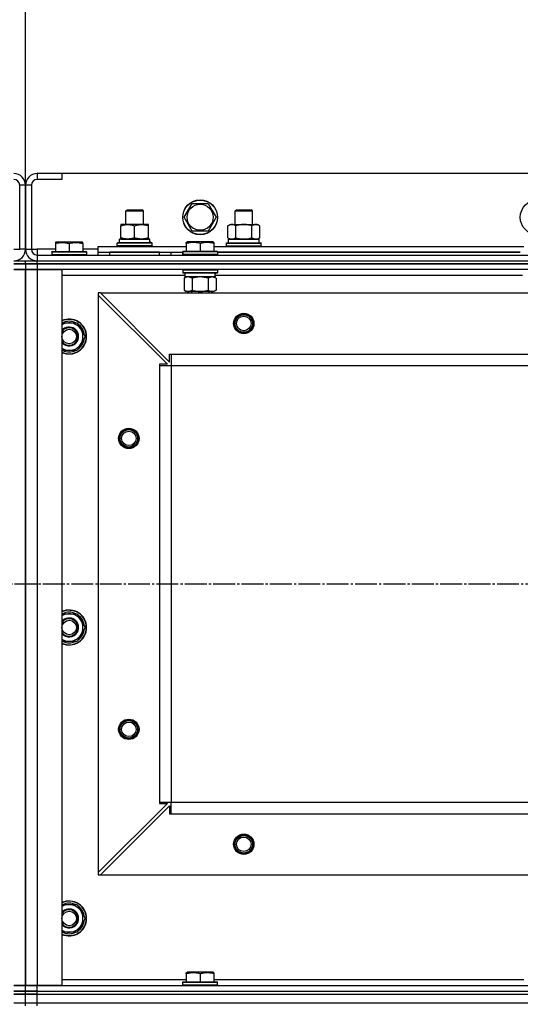
# Model space of a CAD drawing. Units: millimetres. Extents: x 50 to 26406, y 51 to 18020.
# Drawn here: x 4894 to 5238, y 15348 to 16025 of the extents above; entities that cross this region are included whole.
import ezdxf

# ---------------------------------------------------------------- set-up
doc = ezdxf.new("R2010")
doc.units = ezdxf.units.MM
doc.linetypes.add('K5LT_AXLED', pattern=[19.5, 15, -1.5, 1.5, -1.5])
doc.linetypes.add('K5LT_THIN', pattern=[0])
for name, color, linetype, true_color in [('DIM', 6, 'Continuous', 0xff00ff), ('OSI', 2, 'Continuous', 0xffff00), ('R', 1, 'Continuous', 0xff0000), ('WELDING', 7, 'Continuous', 0xffffff)]:
    doc.layers.add(name, color=color, linetype=linetype, true_color=true_color)

msp = doc.modelspace()

# ---------------------------------------------------------------- linework, layer by layer
at = {"layer": 'DIM', "color": 7, "linetype": 'K5LT_THIN', "lineweight": 30}
msp.add_line((4898.17, 15911.08), (4898.17, 16428.05), dxfattribs=at)
msp.add_line((4898.17, 15911.08), (4898.17, 16428.05), dxfattribs=at)
at = {"layer": 'OSI', "color": 30, "linetype": 'K5LT_AXLED', "lineweight": 30, "true_color": 0xff8000}
msp.add_line((3428.17, 15637.08), (9179.17, 15637.08), dxfattribs=at)
at = {"layer": 'R', "color": 7, "linetype": 'K5LT_THIN', "lineweight": 30}
for p, q in [((4906.17, 15919.08), (4906.17, 15915.08)), ((4923.17, 15919.08), (4906.17, 15919.08)), ((4923.17, 15919.08), (4923.17, 15915.08)), ((6273.17, 15919.08), (4923.17, 15919.08)), ((4923.17, 15915.08), (4906.17, 15915.08)), ((4894.17, 15867.08), (4894.17, 15911.08)), ((4898.17, 15911.08), (4894.17, 15911.08)), ((4898.17, 15867.08), (4898.17, 15911.08)), ((4898.17, 15911.08), (4898.17, 15867.08)), ((4902.17, 15911.08), (4898.17, 15911.08)), ((4902.17, 15911.08), (4902.17, 15867.08)), ((5007.2, 15889.08), (5012.69, 15898.58)), ((5012.69, 15898.58), (5023.66, 15898.58)), ((5023.66, 15898.58), (5026.4, 15893.83)), ((4967.17, 15893.5), (4968.17, 15894.08)), ((4967.17, 15884.08), (4967.17, 15893.5)), ((4967.17, 15893.5), (4970.17, 15893.5)), ((4968.17, 15894.08), (4970.67, 15894.08)), ((4970.17, 15893.5), (4979.17, 15893.5)), ((4970.67, 15894.08), (4978.17, 15894.08)), ((4979.17, 15893.5), (4978.17, 15894.08)), ((4979.17, 15884.08), (4979.17, 15893.5)), ((5026.4, 15893.83), (5029.14, 15889.08)), ((5042.17, 15893.5), (5043.17, 15894.08)), ((5042.17, 15884.08), (5042.17, 15893.5)), ((5042.17, 15893.5), (5045.17, 15893.5)), ((5043.17, 15894.08), (5045.67, 15894.08)), ((5045.17, 15893.5), (5054.17, 15893.5)), ((5045.67, 15894.08), (5053.17, 15894.08)), ((5054.17, 15893.5), (5053.17, 15894.08)), ((5054.17, 15884.08), (5054.17, 15893.5)), ((5012.69, 15879.58), (5007.2, 15889.08)), ((5029.14, 15889.08), (5023.66, 15879.58)), ((4963.67, 15884.08), (4963.67, 15883.23)), ((4977.92, 15884.08), (4963.67, 15884.08)), ((4963.67, 15874.93), (4963.67, 15883.23)), ((4973.17, 15874.93), (4973.17, 15883.23)), ((4982.67, 15884.08), (4977.92, 15884.08)), ((4982.67, 15883.23), (4982.67, 15884.08)), ((4982.67, 15874.93), (4982.67, 15883.23)), ((5023.66, 15879.58), (5012.69, 15879.58)), ((5037.2, 15883.23), (5038.67, 15884.08)), ((5037.2, 15874.93), (5037.2, 15883.23)), ((5038.67, 15884.08), (5056.4, 15884.08)), ((5042.69, 15874.93), (5042.69, 15883.23)), ((5053.66, 15874.93), (5053.66, 15883.23)), ((5056.4, 15884.08), (5057.67, 15884.08)), ((5059.14, 15883.23), (5057.67, 15884.08)), ((5059.14, 15874.93), (5059.14, 15883.23)), ((4918.67, 15871.78), (4919.2, 15872.08)), ((4918.67, 15871.78), (4918.67, 15870.93)), ((4919.2, 15872.08), (4937.14, 15872.08)), ((4937.67, 15871.78), (4937.14, 15872.08)), ((4937.67, 15870.93), (4937.67, 15871.78)), ((4961.17, 15871.28), (4961.34, 15871.58)), ((4961.17, 15869.38), (4961.17, 15871.28)), ((4985.17, 15871.28), (4961.17, 15871.28)), ((4985, 15871.58), (4961.34, 15871.58)), ((4983.62, 15874.08), (4962.67, 15874.08)), ((4962.67, 15871.58), (4962.67, 15874.08)), ((4963.67, 15874.93), (4963.67, 15874.08)), ((4963.67, 15874.08), (4968.42, 15874.08)), ((4968.42, 15874.08), (4977.92, 15874.08)), ((4977.92, 15874.08), (4982.67, 15874.08)), ((4982.67, 15874.08), (4982.67, 15874.93)), ((4983.54, 15872.7), (4983.61, 15871.58)), ((4985.17, 15871.28), (4985, 15871.58)), ((4985.17, 15869.38), (4985.17, 15871.28)), ((5008.67, 15871.78), (5009.2, 15872.08)), ((5008.67, 15870.93), (5008.67, 15871.78)), ((5027.14, 15872.08), (5009.2, 15872.08)), ((5027.67, 15871.78), (5027.14, 15872.08)), ((5027.67, 15871.78), (5027.67, 15870.93)), ((5036.17, 15871.28), (5036.34, 15871.58)), ((5036.17, 15871.28), (5036.34, 15871.58)), ((5036.17, 15869.38), (5036.17, 15871.28)), ((5036.17, 15871.28), (5060.17, 15871.28)), ((5036.34, 15871.58), (5060, 15871.58)), ((5037.2, 15874.93), (5038.67, 15874.08)), ((5037.67, 15874.08), (5058.67, 15874.08)), ((5037.67, 15871.58), (5037.67, 15874.08)), ((5037.72, 15874.08), (5042.17, 15874.08)), ((5039.94, 15874.08), (5038.67, 15874.08)), ((5048.17, 15874.08), (5039.94, 15874.08)), ((5056.4, 15874.08), (5048.17, 15874.08)), ((5054.17, 15874.08), (5058.67, 15874.08)), ((5057.67, 15874.08), (5056.4, 15874.08)), ((5059.14, 15874.93), (5057.67, 15874.08)), ((5058.67, 15871.58), (5058.67, 15874.08)), ((5060.17, 15871.28), (5060, 15871.58)), ((5060.17, 15871.28), (5060, 15871.58)), ((5060.17, 15869.38), (5060.17, 15871.28)), ((5060.17, 15869.38), (5060.17, 15871.28)), ((4890.17, 15867.08), (4894.17, 15867.08)), ((4898.17, 15867.08), (4894.17, 15867.08)), ((4898.17, 15867.08), (4902.17, 15867.08)), ((4902.17, 15867.08), (4906.17, 15867.08)), ((4906.17, 15867.08), (4906.17, 15863.08)), ((4918.67, 15867.08), (4906.17, 15867.08)), ((4916.17, 15865.28), (4916.34, 15865.58)), ((4916.17, 15865.28), (4916.17, 15863.38)), ((4916.17, 15865.28), (4940.17, 15865.28)), ((4916.34, 15865.58), (4940, 15865.58)), ((4918.67, 15870.93), (4918.67, 15865.58)), ((4928.17, 15870.93), (4928.17, 15865.58)), ((4937.67, 15870.93), (4937.67, 15865.58)), ((4948.17, 15867.08), (4937.67, 15867.08)), ((4940.17, 15865.28), (4940, 15865.58)), ((4940.17, 15865.28), (4940.17, 15863.38)), ((4948.17, 15865.08), (4948.17, 15869.08)), ((4948.17, 15869.08), (5008.67, 15869.08)), ((4948.17, 15863.08), (4948.17, 15865.08)), ((4948.17, 15865.08), (5006.17, 15865.08)), ((4990.17, 15865.08), (4956.17, 15865.08)), ((4956.17, 15863.08), (4956.17, 15865.08)), ((4961.17, 15869.38), (4961.34, 15869.08)), ((4985.17, 15869.38), (4961.17, 15869.38)), ((4985.17, 15869.38), (4985, 15869.08)), ((4990.17, 15863.08), (4990.17, 15865.08)), ((4998.17, 15863.08), (4998.17, 15865.08)), ((4998.17, 15863.08), (4998.17, 15865.08)), ((5006.17, 15865.28), (5006.34, 15865.58)), ((5006.17, 15865.28), (5006.17, 15863.38)), ((5030.17, 15865.28), (5006.17, 15865.28)), ((5006.17, 15863.08), (5006.17, 15865.08)), ((5030, 15865.58), (5006.34, 15865.58)), ((5008.67, 15870.93), (5008.67, 15865.58)), ((5018.17, 15870.93), (5018.17, 15865.58)), ((5027.67, 15870.93), (5027.67, 15865.58)), ((5027.67, 15869.08), (5240.67, 15869.08)), ((5030.17, 15865.28), (5030, 15865.58)), ((5030.17, 15865.28), (5030.17, 15863.38)), ((5238.17, 15865.08), (5030.17, 15865.08)), ((5030.17, 15865.08), (5238.17, 15865.08)), ((5036.17, 15869.38), (5036.34, 15869.08)), ((5036.17, 15869.38), (5060.17, 15869.38)), ((5036.17, 15869.38), (5036.34, 15869.08)), ((5060.17, 15869.38), (5060, 15869.08)), ((5060.17, 15869.38), (5060, 15869.08)), ((4890.17, 15859.08), (4898.17, 15859.08)), ((4898.17, 15857.08), (4898.17, 15859.08)), ((4898.17, 15859.08), (4906.17, 15859.08)), ((4898.17, 15857.08), (4898.17, 15859.08)), ((4906.17, 15863.08), (6290.17, 15863.08)), ((4906.17, 15863.08), (4906.17, 15859.08)), ((4906.17, 15859.08), (6290.17, 15859.08)), ((4906.17, 15857.08), (4906.17, 15859.08)), ((4906.17, 15859.08), (6290.17, 15859.08)), ((4916.17, 15863.38), (4940.17, 15863.38)), ((4916.17, 15863.38), (4916.34, 15863.08)), ((4940.17, 15863.38), (4940, 15863.08)), ((5030.17, 15863.38), (5006.17, 15863.38)), ((5006.17, 15863.38), (5006.34, 15863.08)), ((5030.17, 15863.38), (5030, 15863.08)), ((4890.17, 15857.08), (4898.17, 15857.08)), ((4898.17, 15857.08), (4890.17, 15857.08)), ((4890.17, 15853.08), (4898.17, 15853.08)), ((4898.17, 15853.08), (4890.17, 15853.08)), ((4898.17, 15857.08), (4898.17, 15853.08)), ((4898.17, 15857.08), (4906.17, 15857.08)), ((4898.17, 15857.08), (4898.17, 15853.08)), ((4906.17, 15857.08), (4898.17, 15857.08)), ((4898.17, 15853.08), (4898.17, 15361.08)), ((4898.17, 15361.08), (4898.17, 15853.08)), ((4898.17, 15365.08), (4898.17, 15853.08)), ((4898.17, 15853.08), (4906.17, 15853.08)), ((4898.17, 15361.08), (4898.17, 15853.08)), ((4906.17, 15853.08), (4898.17, 15853.08)), ((6290.17, 15857.08), (4906.17, 15857.08)), ((4906.17, 15857.08), (4906.17, 15853.08)), ((4906.17, 15857.08), (6290.17, 15857.08)), ((4906.17, 15853.08), (4923.17, 15853.08)), ((4906.17, 15853.08), (4906.17, 15361.08)), ((6290.17, 15853.08), (4906.17, 15853.08)), ((4923.17, 15853.08), (4923.17, 15361.08)), ((5006.17, 15852.78), (5006.34, 15853.08)), ((5006.17, 15852.78), (5006.17, 15850.88)), ((5030.17, 15852.78), (5006.17, 15852.78)), ((5030.17, 15850.88), (5006.17, 15850.88)), ((5006.17, 15850.88), (5006.34, 15850.58)), ((5030.17, 15852.78), (5030, 15853.08)), ((5030.17, 15850.88), (5030, 15850.58)), ((5030.17, 15852.78), (5030.17, 15850.88)), ((5007.67, 15849.08), (4923.17, 15849.08)), ((5030, 15850.58), (5006.34, 15850.58)), ((5007.2, 15847.23), (5008.67, 15848.08)), ((5007.2, 15847.23), (5007.2, 15838.93)), ((5007.67, 15850.58), (5007.67, 15848.08)), ((5028.62, 15848.08), (5007.67, 15848.08)), ((5012.69, 15847.23), (5012.69, 15838.93)), ((5023.66, 15847.23), (5023.66, 15838.93)), ((5029.14, 15847.23), (5027.67, 15848.08)), ((5028.54, 15849.46), (5028.61, 15850.58)), ((5239.67, 15849.08), (5028.57, 15849.08)), ((5029.14, 15847.23), (5029.14, 15838.93)), ((5007.2, 15838.93), (5008.67, 15838.08)), ((5009.94, 15838.08), (5008.67, 15838.08)), ((5027.67, 15838.08), (5009.94, 15838.08)), ((5012.17, 15838.08), (5012.17, 15837.08)), ((5024.17, 15838.08), (5024.17, 15837.08)), ((5029.14, 15838.93), (5027.67, 15838.08)), ((4948.17, 15837.08), (4948.17, 15835.58)), ((4949.67, 15837.08), (4948.17, 15837.08)), ((4948.17, 15835.58), (4948.17, 15438.58)), ((4948.17, 15835.58), (4995.67, 15788.08)), ((4949.67, 15837.08), (6246.67, 15837.08)), ((4949.67, 15837.08), (4997.17, 15789.58)), ((4923.17, 15816.58), (4933.66, 15816.58)), ((4933.66, 15816.58), (4939.14, 15807.08)), ((4939.14, 15807.08), (4936.4, 15802.33)), ((4933.66, 15797.58), (4923.17, 15797.58)), ((4936.4, 15802.33), (4933.66, 15797.58)), ((4997.17, 15795.08), (4998.17, 15795.08)), ((4997.17, 15789.58), (4997.17, 15795.08)), ((4998.17, 15795.08), (6198.17, 15795.08)), ((4998.17, 15795.08), (4998.17, 15787.08)), ((4990.17, 15788.08), (4990.17, 15787.08)), ((4995.67, 15788.08), (4990.17, 15788.08)), ((4990.17, 15787.08), (4990.17, 15487.08)), ((4990.17, 15787.08), (4998.17, 15787.08)), ((4998.17, 15787.08), (6198.17, 15787.08)), ((4998.17, 15787.08), (4998.17, 15487.08)), ((4998.17, 15787.08), (4998.17, 15487.08)), ((4923.17, 15616.58), (4933.66, 15616.58)), ((4933.66, 15616.58), (4939.14, 15607.08)), ((4939.14, 15607.08), (4936.4, 15602.33)), ((4936.4, 15602.33), (4933.66, 15597.58)), ((4933.66, 15597.58), (4923.17, 15597.58)), ((4995.67, 15486.08), (4948.17, 15438.58)), ((4990.17, 15487.08), (4998.17, 15487.08)), ((4990.17, 15487.08), (4990.17, 15486.08)), ((4990.17, 15486.08), (4995.67, 15486.08)), ((4998.17, 15487.08), (6198.17, 15487.08)), ((4998.17, 15479.08), (4998.17, 15487.08)), ((4998.17, 15487.08), (6198.17, 15487.08)), ((4949.67, 15437.08), (4997.17, 15484.58)), ((4997.17, 15484.58), (4997.17, 15479.08)), ((4997.17, 15479.08), (4998.17, 15479.08)), ((4998.17, 15479.08), (6198.17, 15479.08)), ((4948.17, 15438.58), (4948.17, 15437.08)), ((4948.17, 15437.08), (4949.67, 15437.08)), ((4949.67, 15437.08), (6246.67, 15437.08)), ((4923.17, 15416.58), (4933.66, 15416.58)), ((4933.66, 15416.58), (4939.14, 15407.08)), ((4939.14, 15407.08), (4936.4, 15402.33)), ((4933.66, 15397.58), (4923.17, 15397.58)), ((4936.4, 15402.33), (4933.66, 15397.58)), ((4923.17, 15365.08), (5008.67, 15365.08)), ((5006.17, 15363.28), (5006.34, 15363.58)), ((5006.34, 15363.58), (5030, 15363.58)), ((5008.67, 15369.78), (5009.2, 15370.08)), ((5008.67, 15368.93), (5008.67, 15369.78)), ((5008.67, 15368.93), (5008.67, 15363.58)), ((5027.14, 15370.08), (5009.2, 15370.08)), ((5018.17, 15368.93), (5018.17, 15363.58)), ((5027.67, 15369.78), (5027.14, 15370.08)), ((5027.67, 15369.78), (5027.67, 15368.93)), ((5027.67, 15368.93), (5027.67, 15363.58)), ((5027.67, 15365.08), (5240.67, 15365.08)), ((5030.17, 15363.28), (5030, 15363.58)), ((4898.17, 15361.08), (4890.17, 15361.08)), ((4890.17, 15361.08), (4898.17, 15361.08)), ((4898.17, 15357.08), (4890.17, 15357.08)), ((4890.17, 15357.08), (4898.17, 15357.08)), ((4898.17, 15357.08), (4898.17, 15361.08)), ((4906.17, 15361.08), (4898.17, 15361.08)), ((4898.17, 15357.08), (4898.17, 15361.08)), ((4898.17, 15361.08), (4906.17, 15361.08)), ((4898.17, 15355.08), (4898.17, 15357.08)), ((4906.17, 15357.08), (4898.17, 15357.08)), ((4898.17, 15357.08), (4906.17, 15357.08)), ((4898.17, 15355.08), (4898.17, 15357.08)), ((4923.17, 15361.08), (4906.17, 15361.08)), ((4906.17, 15361.08), (6290.17, 15361.08)), ((4906.17, 15357.08), (4906.17, 15361.08)), ((4906.17, 15357.08), (6290.17, 15357.08)), ((4906.17, 15357.08), (6290.17, 15357.08)), ((4906.17, 15355.08), (4906.17, 15357.08)), ((5006.17, 15361.38), (5006.17, 15363.28)), ((5006.17, 15363.28), (5030.17, 15363.28)), ((5006.17, 15361.38), (5006.34, 15361.08)), ((5006.17, 15361.38), (5030.17, 15361.38)), ((5006.34, 15361.08), (5030, 15361.08)), ((5030.17, 15361.38), (5030, 15361.08)), ((5030.17, 15361.38), (5030.17, 15363.28)), ((4890.17, 15355.08), (4898.17, 15355.08)), ((4898.17, 15355.08), (4890.17, 15355.08)), ((4898.17, 15349.08), (4898.17, 15355.08)), ((4898.17, 15355.08), (4906.17, 15355.08)), ((4898.17, 15349.08), (4898.17, 15355.08)), ((4906.17, 15355.08), (4898.17, 15355.08)), ((4906.17, 15349.08), (4906.17, 15355.08)), ((4906.17, 15355.08), (6290.17, 15355.08)), ((4906.17, 15355.08), (6290.17, 15355.08)), ((4890.17, 15349.08), (4898.17, 15349.08)), ((4890.17, 15349.08), (4898.17, 15349.08)), ((4898.17, 15347.08), (4898.17, 15349.08)), ((4898.17, 15349.08), (4906.17, 15349.08)), ((4898.17, 15347.08), (4898.17, 15349.08)), ((4898.17, 15349.08), (4906.17, 15349.08)), ((4906.17, 15349.08), (6290.17, 15349.08)), ((4906.17, 15347.08), (4906.17, 15349.08)), ((4906.17, 15349.08), (6290.17, 15349.08))]:
    msp.add_line(p, q, dxfattribs=at)
for centre, radius in [((5018.17, 15889.08), 12), ((5018.17, 15889.08), 11.83), ((5018.17, 15889.08), 8.97), ((5250.17, 15889.08), 12), ((5048.17, 15816.08), 7), ((5048.17, 15816.08), 6.5), ((5048.17, 15816.08), 6), ((5048.17, 15816.08), 5), ((4928.17, 15807.08), 5), ((4969.17, 15737.08), 7), ((4969.17, 15737.08), 6.5), ((4969.17, 15737.08), 6), ((4969.17, 15737.08), 5), ((4928.17, 15607.08), 5), ((4969.17, 15537.08), 7), ((4969.17, 15537.08), 6.5), ((4969.17, 15537.08), 6), ((4969.17, 15537.08), 5), ((5048.17, 15458.08), 7), ((5048.17, 15458.08), 6.5), ((5048.17, 15458.08), 6), ((5048.17, 15458.08), 5), ((4928.17, 15407.08), 5)]:
    msp.add_circle(centre, radius, dxfattribs=at)
for centre, radius, start, end in [((4890.17, 15911.08), 8, 0, 90), ((4906.17, 15911.08), 8, 90, 180), ((4890.17, 15911.08), 4, 0, 90), ((4906.17, 15911.08), 4, 90, 180), ((4890.17, 15867.08), 8, 270, 0), ((4906.17, 15867.08), 8, 180, 270), ((4906.17, 15867.08), 4, 180, 270), ((4928.17, 15807.08), 12, 0, 114.62432), ((4928.17, 15807.08), 11.83, 0, 115.00952), ((4928.17, 15807.08), 10.5, 64.79123, 115.20877), ((4928.17, 15807.08), 9.5, 330, 121.75686), ((4928.17, 15807.08), 6.5, 330, 140.28486), ((4928.17, 15807.08), 6, 0, 146.44269), ((4928.17, 15807.08), 10.5, 4.79123, 55.20875), ((4928.17, 15807.08), 12, 245.37568, 0), ((4928.17, 15807.08), 11.83, 244.99048, 0), ((4928.17, 15807.08), 6, 213.55731, 0), ((4928.17, 15807.08), 6.5, 219.71514, 330), ((4928.17, 15807.08), 10.5, 304.79123, 355.20877), ((4928.17, 15807.08), 9.5, 238.24314, 330), ((4928.17, 15807.08), 10.5, 244.79123, 295.20877), ((4928.17, 15607.08), 12, 0, 114.62432), ((4928.17, 15607.08), 11.83, 0, 115.00952), ((4928.17, 15607.08), 9.5, 330, 121.75686), ((4928.17, 15607.08), 10.5, 64.79123, 115.20877), ((4928.17, 15607.08), 10.5, 4.79123, 55.20875), ((4928.17, 15607.08), 6.5, 330, 140.28486), ((4928.17, 15607.08), 6, 0, 146.44269), ((4928.17, 15607.08), 12, 245.37568, 0), ((4928.17, 15607.08), 11.83, 244.99048, 0), ((4928.17, 15607.08), 6, 213.55731, 0), ((4928.17, 15607.08), 6.5, 219.71514, 330), ((4928.17, 15607.08), 9.5, 238.24314, 330), ((4928.17, 15607.08), 10.5, 304.79123, 355.20877), ((4928.17, 15607.08), 10.5, 244.79123, 295.20877), ((4928.17, 15407.08), 12, 0, 114.62432), ((4928.17, 15407.08), 11.83, 0, 115.00952), ((4928.17, 15407.08), 10.5, 64.79123, 115.20877), ((4928.17, 15407.08), 9.5, 330, 121.75686), ((4928.17, 15407.08), 6.5, 330, 140.28486), ((4928.17, 15407.08), 6, 0, 146.44269), ((4928.17, 15407.08), 10.5, 4.79123, 55.20875), ((4928.17, 15407.08), 12, 245.37568, 0), ((4928.17, 15407.08), 11.83, 244.99048, 0), ((4928.17, 15407.08), 6, 213.55731, 0), ((4928.17, 15407.08), 10.5, 304.79123, 355.20877), ((4928.17, 15407.08), 6.5, 219.71514, 330), ((4928.17, 15407.08), 9.5, 238.24314, 330), ((4928.17, 15407.08), 10.5, 244.79123, 295.20877)]:
    msp.add_arc(centre, radius, start, end, dxfattribs=at)
for centre, major_axis, start_param, end_param in [((4973.17, 15876.25), (0, 22.52), 4.503438, 4.615831), ((5018.17, 15845.91), (0, -22.52), 1.667355, 1.779747)]:
    msp.add_ellipse(centre, major_axis=major_axis, ratio=0.466308, start_param=start_param, end_param=end_param, dxfattribs=at)
at = {"layer": 'WELDING', "color": 7, "linetype": 'K5LT_THIN', "lineweight": 30}
for p, q in [((5012.69, 15847.23), (5009.94, 15848.08)), ((5012.76, 15847.25), (5012.69, 15847.23)), ((5018.17, 15848.08), (5012.76, 15847.25)), ((5023.66, 15847.23), (5018.17, 15848.08)), ((5023.68, 15847.24), (5023.66, 15847.23)), ((5026.4, 15848.08), (5023.68, 15847.24)), ((5029.14, 15847.23), (5026.4, 15848.08))]:
    msp.add_line(p, q, dxfattribs=at)
for points, knots in [([(4963.67, 15883.23), (4964.23, 15883.42), (4965.05, 15883.65), (4966.04, 15883.86), (4966.64, 15883.96), (4967.16, 15884.02), (4967.69, 15884.06), (4968.21, 15884.08), (4968.74, 15884.08), (4969.26, 15884.06), (4969.85, 15884), (4970.57, 15883.91), (4971.71, 15883.68), (4972.59, 15883.43), (4973.17, 15883.23)], [0, 0, 0, 0, 2.72415, 3.912285, 4.716446, 5.530362, 6.353984, 7.180289, 7.997717, 8.810544, 9.605533, 10.761675, 12.184093, 15, 15, 15, 15]), ([(4973.17, 15883.23), (4973.67, 15883.4), (4974.43, 15883.62), (4975.4, 15883.83), (4976.07, 15883.95), (4976.68, 15884.02), (4977.3, 15884.07), (4977.72, 15884.08), (4977.92, 15884.08)], [0, 0, 0, 0, 2.905563, 4.375924, 5.511195, 6.679161, 7.850161, 9, 9, 9, 9]), ([(4977.92, 15884.08), (4978.14, 15884.08), (4978.57, 15884.07), (4979.21, 15884.02), (4979.85, 15883.94), (4980.65, 15883.8), (4981.59, 15883.57), (4982.32, 15883.35), (4982.67, 15883.23)], [0, 0, 0, 0, 1.192024, 2.404251, 3.60809, 4.765234, 6.955738, 9, 9, 9, 9]), ([(5042.69, 15883.23), (5042.36, 15883.42), (5041.89, 15883.65), (5041.32, 15883.86), (5040.97, 15883.96), (5040.67, 15884.02), (5040.37, 15884.06), (5040.06, 15884.08), (5039.76, 15884.08), (5039.46, 15884.06), (5039.12, 15884), (5038.7, 15883.91), (5038.05, 15883.68), (5037.54, 15883.43), (5037.2, 15883.23)], [0, 0, 0, 0, 2.72415, 3.912285, 4.716446, 5.530362, 6.353984, 7.180289, 7.997717, 8.810544, 9.605533, 10.761675, 12.184093, 15, 15, 15, 15]), ([(5053.66, 15883.23), (5053.01, 15883.42), (5052.07, 15883.65), (5050.92, 15883.86), (5050.23, 15883.96), (5049.63, 15884.02), (5049.02, 15884.06), (5048.41, 15884.08), (5047.8, 15884.08), (5047.2, 15884.06), (5046.52, 15884), (5045.69, 15883.91), (5044.38, 15883.68), (5043.36, 15883.43), (5042.69, 15883.23)], [0, 0, 0, 0, 2.72415, 3.912285, 4.716446, 5.530362, 6.353984, 7.180289, 7.997717, 8.810544, 9.605533, 10.761675, 12.184093, 15, 15, 15, 15]), ([(5056.4, 15884.08), (5056.24, 15884.08), (5055.97, 15884.06), (5055.58, 15884.01), (5055.3, 15883.94), (5054.9, 15883.82), (5054.37, 15883.62), (5053.89, 15883.37), (5053.66, 15883.23)], [0, 0, 0, 0, 1.548206, 2.616755, 3.724998, 4.291764, 6.613357, 9, 9, 9, 9]), ([(5059.14, 15883.23), (5058.89, 15883.37), (5058.46, 15883.6), (5057.85, 15883.84), (5057.35, 15883.98), (5056.87, 15884.06), (5056.56, 15884.08), (5056.4, 15884.08)], [0, 0, 0, 0, 2.217775, 3.830428, 5.353122, 6.582558, 8, 8, 8, 8]), ([(4918.67, 15870.93), (4919.19, 15871.1), (4919.97, 15871.33), (4920.94, 15871.54), (4921.55, 15871.64), (4922.07, 15871.71), (4922.58, 15871.75), (4923.08, 15871.78), (4923.61, 15871.78), (4924.15, 15871.76), (4924.7, 15871.71), (4925.27, 15871.64), (4925.94, 15871.53), (4926.91, 15871.32), (4927.69, 15871.09), (4928.17, 15870.93)], [0, 0, 0, 0, 2.704026, 3.977567, 4.913586, 5.783319, 6.583675, 7.42636, 8.303602, 9.201828, 10.1214, 11.060865, 12.021818, 13.488338, 16, 16, 16, 16]), ([(4928.17, 15870.93), (4928.69, 15871.1), (4929.47, 15871.33), (4930.44, 15871.54), (4931.05, 15871.64), (4931.57, 15871.71), (4932.08, 15871.75), (4932.58, 15871.78), (4933.11, 15871.78), (4933.65, 15871.76), (4934.2, 15871.71), (4934.77, 15871.64), (4935.44, 15871.53), (4936.41, 15871.32), (4937.19, 15871.09), (4937.67, 15870.93)], [0, 0, 0, 0, 2.704026, 3.977567, 4.913586, 5.783319, 6.583675, 7.42636, 8.303602, 9.201828, 10.1214, 11.060865, 12.021818, 13.488338, 16, 16, 16, 16]), ([(4968.42, 15874.08), (4968.21, 15874.08), (4967.77, 15874.09), (4967.13, 15874.14), (4966.5, 15874.22), (4965.7, 15874.36), (4964.76, 15874.59), (4964.02, 15874.81), (4963.67, 15874.93)], [0, 0, 0, 0, 1.192024, 2.404251, 3.60809, 4.765234, 6.955738, 9, 9, 9, 9]), ([(4973.17, 15874.93), (4972.68, 15874.76), (4971.92, 15874.54), (4970.95, 15874.33), (4970.28, 15874.21), (4969.66, 15874.14), (4969.04, 15874.09), (4968.63, 15874.08), (4968.42, 15874.08)], [0, 0, 0, 0, 2.905563, 4.375924, 5.511195, 6.679161, 7.850161, 9, 9, 9, 9]), ([(4977.92, 15874.08), (4977.64, 15874.08), (4977.17, 15874.1), (4976.51, 15874.16), (4976.03, 15874.22), (4975.32, 15874.34), (4974.4, 15874.55), (4973.58, 15874.79), (4973.17, 15874.93)], [0, 0, 0, 0, 1.548206, 2.616755, 3.724998, 4.291764, 6.613357, 9, 9, 9, 9]), ([(4982.67, 15874.93), (4982.24, 15874.79), (4981.5, 15874.56), (4980.49, 15874.33), (4979.67, 15874.2), (4978.93, 15874.11), (4978.35, 15874.08), (4978.02, 15874.08), (4977.92, 15874.08)], [0, 0, 0, 0, 2.494996, 4.309231, 5.73815, 7.133977, 8.472011, 9, 9, 9, 9]), ([(5018.17, 15870.93), (5017.65, 15871.1), (5016.87, 15871.33), (5015.9, 15871.54), (5015.29, 15871.64), (5014.77, 15871.71), (5014.27, 15871.75), (5013.76, 15871.78), (5013.23, 15871.78), (5012.69, 15871.76), (5012.14, 15871.71), (5011.58, 15871.64), (5010.91, 15871.53), (5009.93, 15871.32), (5009.16, 15871.09), (5008.67, 15870.93)], [0, 0, 0, 0, 2.704026, 3.977567, 4.913586, 5.783319, 6.583675, 7.42636, 8.303602, 9.201828, 10.1214, 11.060865, 12.021818, 13.488338, 16, 16, 16, 16]), ([(5027.67, 15870.93), (5027.15, 15871.1), (5026.37, 15871.33), (5025.4, 15871.54), (5024.79, 15871.64), (5024.27, 15871.71), (5023.77, 15871.75), (5023.26, 15871.78), (5022.73, 15871.78), (5022.19, 15871.76), (5021.64, 15871.71), (5021.08, 15871.64), (5020.41, 15871.53), (5019.43, 15871.32), (5018.66, 15871.09), (5018.17, 15870.93)], [0, 0, 0, 0, 2.704026, 3.977567, 4.913586, 5.783319, 6.583675, 7.42636, 8.303602, 9.201828, 10.1214, 11.060865, 12.021818, 13.488338, 16, 16, 16, 16]), ([(5037.2, 15874.93), (5037.49, 15874.76), (5037.93, 15874.54), (5038.49, 15874.33), (5038.87, 15874.21), (5039.23, 15874.14), (5039.59, 15874.09), (5039.83, 15874.08), (5039.94, 15874.08)], [0, 0, 0, 0, 2.905563, 4.375924, 5.511195, 6.679161, 7.850161, 9, 9, 9, 9]), ([(5039.94, 15874.08), (5040.07, 15874.08), (5040.32, 15874.09), (5040.69, 15874.14), (5041.05, 15874.22), (5041.52, 15874.36), (5042.06, 15874.59), (5042.48, 15874.81), (5042.69, 15874.93)], [0, 0, 0, 0, 1.192024, 2.404251, 3.60809, 4.765234, 6.955738, 9, 9, 9, 9]), ([(5042.69, 15874.93), (5043.26, 15874.76), (5044.14, 15874.54), (5045.26, 15874.33), (5046.03, 15874.21), (5046.74, 15874.14), (5047.46, 15874.09), (5047.94, 15874.08), (5048.17, 15874.08)], [0, 0, 0, 0, 2.905563, 4.375924, 5.511195, 6.679161, 7.850161, 9, 9, 9, 9]), ([(5048.17, 15874.08), (5048.42, 15874.08), (5048.92, 15874.09), (5049.66, 15874.14), (5050.39, 15874.22), (5051.32, 15874.36), (5052.4, 15874.59), (5053.25, 15874.81), (5053.66, 15874.93)], [0, 0, 0, 0, 1.192024, 2.404251, 3.60809, 4.765234, 6.955738, 9, 9, 9, 9]), ([(5053.66, 15874.93), (5053.94, 15874.76), (5054.38, 15874.54), (5054.94, 15874.33), (5055.33, 15874.21), (5055.68, 15874.14), (5056.04, 15874.09), (5056.28, 15874.08), (5056.4, 15874.08)], [0, 0, 0, 0, 2.905563, 4.375924, 5.511195, 6.679161, 7.850161, 9, 9, 9, 9]), ([(5056.4, 15874.08), (5056.52, 15874.08), (5056.77, 15874.09), (5057.14, 15874.14), (5057.51, 15874.22), (5057.97, 15874.36), (5058.51, 15874.59), (5058.94, 15874.81), (5059.14, 15874.93)], [0, 0, 0, 0, 1.192024, 2.404251, 3.60809, 4.765234, 6.955738, 9, 9, 9, 9]), ([(5009.94, 15848.08), (5009.82, 15848.08), (5009.57, 15848.07), (5009.2, 15848.02), (5008.83, 15847.94), (5008.37, 15847.8), (5007.83, 15847.57), (5007.41, 15847.35), (5007.2, 15847.23)], [0, 0, 0, 0, 1.192024, 2.404251, 3.60809, 4.765234, 6.955738, 9, 9, 9, 9]), ([(5007.2, 15838.93), (5007.45, 15838.79), (5007.88, 15838.56), (5008.49, 15838.32), (5008.99, 15838.18), (5009.47, 15838.1), (5009.78, 15838.08), (5009.94, 15838.08)], [0, 0, 0, 0, 2.217775, 3.830428, 5.353122, 6.582558, 8, 8, 8, 8]), ([(5009.94, 15838.08), (5010.1, 15838.08), (5010.38, 15838.1), (5010.76, 15838.16), (5011.04, 15838.22), (5011.45, 15838.34), (5011.98, 15838.55), (5012.45, 15838.79), (5012.69, 15838.93)], [0, 0, 0, 0, 1.548206, 2.616755, 3.724998, 4.291764, 6.613357, 9, 9, 9, 9]), ([(5012.69, 15838.93), (5013.33, 15838.74), (5014.27, 15838.51), (5015.42, 15838.3), (5016.11, 15838.2), (5016.71, 15838.14), (5017.32, 15838.1), (5017.93, 15838.08), (5018.54, 15838.08), (5019.14, 15838.11), (5019.82, 15838.16), (5020.65, 15838.26), (5021.97, 15838.48), (5022.99, 15838.74), (5023.66, 15838.93)], [0, 0, 0, 0, 2.72415, 3.912285, 4.716446, 5.530362, 6.353984, 7.180289, 7.997717, 8.810544, 9.605533, 10.761675, 12.184093, 15, 15, 15, 15]), ([(5023.66, 15838.93), (5023.98, 15838.74), (5024.45, 15838.51), (5025.02, 15838.3), (5025.37, 15838.2), (5025.67, 15838.14), (5025.97, 15838.1), (5026.28, 15838.08), (5026.58, 15838.08), (5026.88, 15838.11), (5027.22, 15838.16), (5027.64, 15838.26), (5028.3, 15838.48), (5028.81, 15838.74), (5029.14, 15838.93)], [0, 0, 0, 0, 2.72415, 3.912285, 4.716446, 5.530362, 6.353984, 7.180289, 7.997717, 8.810544, 9.605533, 10.761675, 12.184093, 15, 15, 15, 15]), ([(5018.17, 15368.93), (5017.65, 15369.1), (5016.87, 15369.33), (5015.9, 15369.54), (5015.29, 15369.64), (5014.77, 15369.71), (5014.27, 15369.75), (5013.76, 15369.78), (5013.23, 15369.78), (5012.69, 15369.76), (5012.14, 15369.71), (5011.58, 15369.64), (5010.91, 15369.53), (5009.93, 15369.32), (5009.16, 15369.09), (5008.67, 15368.93)], [0, 0, 0, 0, 2.704026, 3.977567, 4.913586, 5.783319, 6.583675, 7.42636, 8.303602, 9.201828, 10.1214, 11.060865, 12.021818, 13.488338, 16, 16, 16, 16]), ([(5027.67, 15368.93), (5027.15, 15369.1), (5026.37, 15369.33), (5025.4, 15369.54), (5024.79, 15369.64), (5024.27, 15369.71), (5023.77, 15369.75), (5023.26, 15369.78), (5022.73, 15369.78), (5022.19, 15369.76), (5021.64, 15369.71), (5021.08, 15369.64), (5020.41, 15369.53), (5019.43, 15369.32), (5018.66, 15369.09), (5018.17, 15368.93)], [0, 0, 0, 0, 2.704026, 3.977567, 4.913586, 5.783319, 6.583675, 7.42636, 8.303602, 9.201828, 10.1214, 11.060865, 12.021818, 13.488338, 16, 16, 16, 16])]:
    msp.add_open_spline(points, degree=3, knots=knots, dxfattribs=at)

doc.saveas('drawing.dxf')
